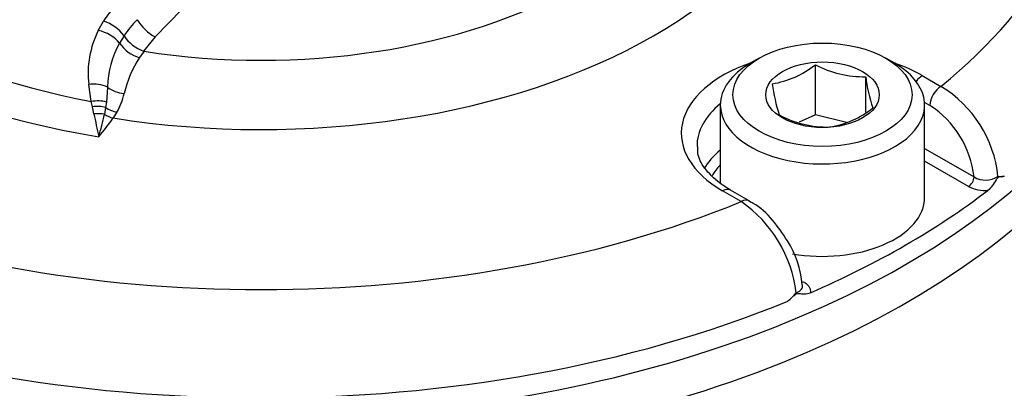
# Paper-space layout 'SHW' of a CAD drawing. Units: millimetres. Extents: x 0 to 210, y 0 to 297.
# Drawn here: x 174 to 180, y 49 to 51 of the extents above; entities that cross this region are included whole.
import ezdxf

# ---------------------------------------------------------------- set-up
doc = ezdxf.new("R2010")
doc.units = ezdxf.units.MM
doc.layers.add('Default', color=7, linetype='Continuous')
doc.layers.add('DV18_Default', color=7, linetype='Continuous')

# ---------------------------------------------------------------- blocks, each defined once
blk = doc.blocks.new('SE20')
at = {"layer": 'DV18_Default', "color": 7, "linetype": 'Continuous'}
for p, q in [((174.704, 51.2956), (174.7314, 51.3453)), ((174.8407, 51.267), (174.8169, 51.2284)), ((174.8406, 51.2671), (174.8407, 51.267)), ((175.0054, 51.2609), (174.9442, 51.1856)), ((174.947, 51.1849), (174.9228, 51.1511)), ((174.9442, 51.1856), (174.947, 51.1849)), ((178.2063, 51.1484), (178.1591, 51.1212)), ((178.9249, 51.1212), (178.8778, 51.1484)), ((178.5042, 50.8476), (178.5042, 51.1139)), ((178.7709, 50.8627), (178.7709, 51.0502)), ((179.0711, 51.056), (179.17, 50.9988)), ((174.6661, 50.9187), (174.6532, 51.0083)), ((174.7524, 50.9952), (174.7471, 50.9156)), ((174.6728, 50.8911), (174.6661, 50.9187)), ((174.6809, 50.8529), (174.6728, 50.8911)), ((174.743, 50.8872), (174.7363, 50.8507)), ((174.7471, 50.9156), (174.743, 50.8872)), ((178.0006, 50.9001), (178.0006, 50.4847)), ((179.1111, 50.898), (179.0829, 50.9143)), ((179.0835, 50.4104), (179.0835, 50.9001)), ((174.8032, 50.8618), (174.7836, 50.8314)), ((178.5042, 50.8476), (178.4185, 50.8096)), ((178.6696, 50.8081), (178.5042, 50.8476)), ((179.0835, 50.67), (179.3452, 50.5188)), ((179.3158, 50.4684), (179.0835, 50.6026)), ((178.1118, 50.3879), (178.0129, 50.445)), ((178.1535, 50.392), (178.0546, 50.4491))]:
    blk.add_line(p, q, dxfattribs=at)
for centre, radius, start, end in [((179.0057, 47.5102), 5.4837, 103.1559, 136.8441), ((175.3361, 50.9353), 0.7306, 135.7446, 145.8614), ((174.6623, 51.1334), 0.2229, 36.866, 71.9551), ((175.3651, 50.9093), 0.6349, 135.7455, 145.698), ((175.1687, 51.0653), 0.5186, 153.6419, 186.3079), ((175.019, 51.3871), 0.215, 213.9715, 249.6394), ((175.2523, 50.9824), 0.5001, 150.543, 178.5398), ((175.424, 50.8229), 0.5991, 146.7793, 166.6444), ((178.1988, 51.494), 0.4876, 279.0357, 308.7874), ((178.7597, 51.5935), 0.5434, 241.9551, 271.175), ((179.5683, 51.1457), 0.8031, 186.8281, 198.9387), ((179.173, 51.1309), 0.9054, 187.5145, 198.2524), ((178.8411, 50.4567), 0.6341, 5.884, 58.75), ((174.4769, 51.0433), 0.3734, 330.9126, 347.3012), ((178.5095, 51.2511), 0.4727, 278.5563, 309.2668), ((178.8256, 50.4599), 0.523, 6.4759, 56.9057), ((185.5119, 53.0944), 11.0606, 191.6928, 192.33446), ((172.9842, 51.2238), 1.7914, 344.0573, 347.9815), ((173.2711, 51.9191), 1.863, 320.4059, 324.2781), ((178.5686, 51.3269), 0.5434, 241.9551, 271.175), ((179.4062, 50.6209), 0.1189, 239.1161, 303.4959), ((179.4875, 50.5961), 0.076, 258.075, 283.7382), ((179.403, 50.6346), 0.1877, 242.2981, 274.7483), ((177.7172, 49.8212), 0.6906, 6.9299, 55.149), ((177.9265, 49.9078), 0.5089, 4.456, 32.3083), ((178.1596, 50.1019), 0.3132, 309.4321, 320.9208)]:
    blk.add_arc(centre, radius, start, end, dxfattribs=at)
for centre, major_axis, ratio, start_param, end_param in [((175.5675, 52.4678), (-4.4105, 0), 0.57735, 2.526674, 3.756511), ((175.5675, 52.4678), (-2.9408, 0), 0.57735, 1.300994, 3.411395), ((175.5675, 52.5039), (-2.3673, 0), 0.57735, 1.30558, 3.406809), ((175.5675, 52.0263), (-4.8292, 0), 0.57735, 0, 3.153936), ((175.5675, 52.4984), (-2.8808, 0), 0.57735, 0.320667, 1.252581), ((175.5675, 52.4678), (-3.1278, 0), 0.57735, 0.281006, 1.292004), ((175.5675, 51.8294), (-4.8399, 0), 0.57735, 0, 3.166288), ((174.9976, 51.3491), (-0.0956, 0.0929), 0.501638, 1.0625, 2.097772), ((174.7159, 51.2082), (-0.1199, 0.0581), 0.592646, 4.048555, 5.087077), ((174.9179, 51.2485), (-0.1108, 0.074), 0.653042, 0.993065, 2.023086), ((178.542, 50.7505), (0.7483, 0), 0.57735, 2.104648, 3.926991), ((178.542, 50.9001), (-0.5414, 0), 0.57735, 5.497787, 6.283185), ((178.542, 50.9001), (-0.5414, 0), 0.57735, 0, 3.926991), ((178.542, 50.7505), (0.7483, 0), 0.57735, 0.785398, 1.036944), ((179.0711, 50.9879), (0.0416, 0.0721), 0.57735, 0.785398, 1.379144), ((174.6658, 50.9249), (-0.1324, -0.0156), 0.633185, 3.926697, 4.732398), ((174.839, 51.0655), (-0.1296, 0.0311), 0.771936, 1.036623, 1.769777), ((179.17, 50.9308), (0.0416, 0.0721), 0.57735, 0.785398, 2.338741), ((174.6785, 50.8365), (0.1312, 0.0234), 0.623914, 0.913893, 1.554008), ((174.6834, 50.8049), (0.1322, 0.017), 0.651189, 1.020994, 1.567052), ((174.8027, 50.9695), (-0.1143, 0.0685), 0.761213, 1.504381, 2.002733), ((178.542, 50.6837), (0.665, 0), 0.57735, 2.521921, 3.151511), ((174.6891, 50.7613), (0.1322, 0.0172), 0.689418, 1.116875, 1.542557), ((174.7836, 50.9402), (0.109, -0.0767), 0.756462, 4.808649, 5.201508), ((178.542, 50.4438), (0.6598, 0), 0.57735, 2.533208, 2.828271), ((178.542, 50.4104), (0.6182, 0), 0.57735, -3.645198, -3.468388), ((179.3158, 50.5024), (0.0208, 0.0361), 0.57735, 3.926991, 5.480334), ((178.0129, 50.377), (-0.0416, -0.0721), 0.57735, 3.141593, 3.926991), ((178.542, 50.4104), (-0.5414, 0), 0.57735, 1.273233, 3.141593), ((175.5675, 52.1278), (4.827, 0), 0.57735, 5.359515, 5.63606), ((175.5675, 52.4678), (-4.4105, 0), 0.57735, 0.955878, 2.185715), ((178.1118, 50.3199), (-0.0416, -0.0721), 0.57735, 3.141593, 3.926991), ((178.1118, 50.3199), (-0.0416, -0.0721), 0.57735, 3.110179, 3.141593), ((178.4415, 49.9977), (0.0208, 0.0361), 0.57735, 3.582586, 3.926991), ((175.5675, 52.1337), (4.8269, 0), 0.57735, 4.095825, 5.328953)]:
    blk.add_ellipse(centre, major_axis=major_axis, ratio=ratio, start_param=start_param, end_param=end_param, dxfattribs=at)
for major_axis in [(0.4748, 0), (-0.3008, 0)]:
    blk.add_ellipse((178.542, 50.9545), major_axis=major_axis, ratio=0.57735, dxfattribs=at)
for points, knots in [([(178.0546, 50.4491), (178.0328, 50.4626), (177.9793, 50.4963), (177.9125, 50.5653), (177.8785, 50.6316), (177.8807, 50.6663), (177.8818, 50.6794)], [0, 0, 0, 0, 0.173786, 0.50639, 0.84091, 1, 1, 1, 1]), ([(179.5056, 50.5223), (179.4983, 50.5202), (179.4914, 50.5201), (179.4809, 50.5191), (179.4773, 50.5189), (179.4695, 50.5131), (179.4659, 50.5078), (179.4555, 50.4923), (179.4488, 50.4815), (179.4343, 50.4624), (179.4266, 50.4537), (179.4186, 50.4476)], [0, 0, 0, 0, 0.25, 0.25, 0.375, 0.375, 0.5, 0.5, 0.75, 0.75, 1, 1, 1, 1]), ([(178.3566, 50.1798), (178.3296, 50.2216), (178.2811, 50.2924), (178.2035, 50.3668), (178.1613, 50.3853), (178.1532, 50.3888)], [0, 0, 0, 0, 0.438475, 0.906722, 1, 1, 1, 1]), ([(178.4027, 49.9045), (178.4126, 49.9085), (178.4207, 49.9137), (178.4324, 49.926), (178.4359, 49.9329), (178.437, 49.9425), (178.437, 49.9451), (178.4366, 49.9476)], [0, 0, 0, 0, 0.42443, 0.42443, 0.848861, 0.848861, 1, 1, 1, 1]), ([(178.4415, 49.9637), (178.4482, 49.9598), (178.454, 49.9556), (178.464, 49.9465), (178.4682, 49.9415), (178.4775, 49.9262), (178.4798, 49.9152), (178.4777, 49.9043)], [0, 0, 0, 0, 0.25, 0.25, 0.5, 0.5, 1, 1, 1, 1]), ([(178.4777, 49.9043), (178.467, 49.8997), (178.4567, 49.8979), (178.4417, 49.8975), (178.4369, 49.8977), (178.4273, 49.8986), (178.4226, 49.8993), (178.413, 49.9001), (178.4078, 49.9003), (178.3971, 49.8952), (178.3923, 49.8905), (178.378, 49.8772), (178.3686, 49.868), (178.3585, 49.86)], [0, 0, 0, 0, 0.25, 0.25, 0.375, 0.375, 0.5, 0.5, 0.625, 0.625, 0.75, 0.75, 1, 1, 1, 1])]:
    blk.add_open_spline(points, degree=3, knots=knots, dxfattribs=at)

psp = doc.layouts.new('SHW')

# ---------------------------------------------------------------- block references
at = {"layer": 'Default'}
psp.add_blockref('SE20', (0, 0), dxfattribs=at)

doc.saveas('drawing.dxf')
